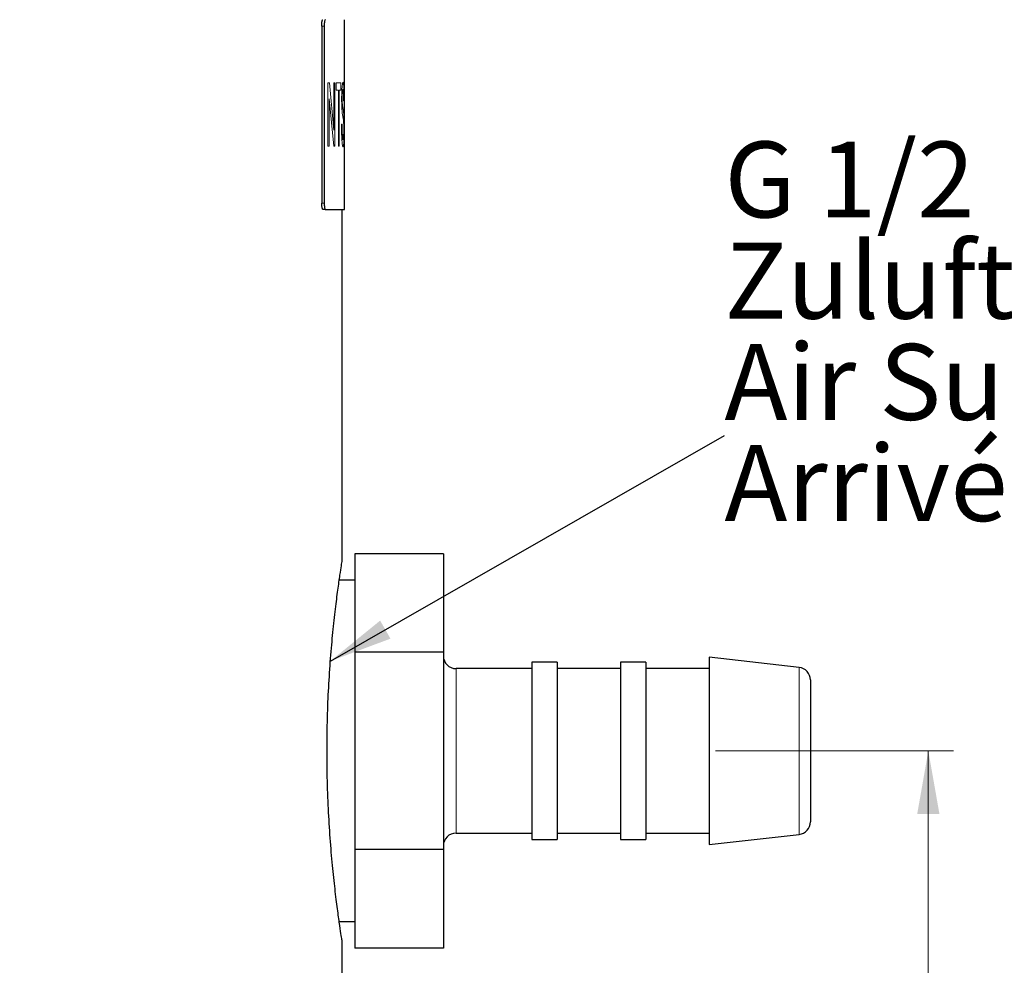
# Model space of a CAD drawing. Units: millimetres. Extents: x 0 to 420, y 0 to 297.
# Drawn here: x 306 to 345, y 211 to 249 of the extents above; entities that cross this region are included whole.
import ezdxf

# ---------------------------------------------------------------- set-up
doc = ezdxf.new("R2010")
doc.units = ezdxf.units.MM
doc.linetypes.add('SLD-Durchgehend', pattern=[0])
doc.styles.add('SLDTEXTSTYLE0', font='ARIAL.TTF', dxfattribs={"width": 0.948})
doc.styles.get("Standard").update_dxf_attribs({"font": 'ARIAL.TTF'})
doc.dimstyles.new('SLDDIMSTYLE0', dxfattribs={"dimtxt": 0.18, "dimasz": 2.5, "dimexe": 0, "dimexo": 0.0625, "dimgap": 0, "dimtad": 0, "dimtih": 1, "dimtoh": 1, "dimdec": 0, "dimrnd": 1e-09, "dimzin": 0, "dimdsep": 46, "dimtxsty": 'STANDARD', "dimsah": 1, "dimcen": 0.09, "dimadec": 0, "dimazin": 0, "dimtfac": 2.5, "dimtdec": 0, "dimtofl": 0, "dimtmove": 0, "dimatfit": 3, "dimfxl": 1, "dimfrac": 2, "dimtolj": 1, "dimtzin": 0, "dimarcsym": 0})
doc.dimstyles.new('SLDDIMSTYLE1', dxfattribs={"dimtxt": 3, "dimasz": 2.5, "dimexe": 0, "dimexo": 0.0625, "dimgap": 0.75, "dimtad": 1, "dimdec": 3, "dimlfac": 2, "dimrnd": 1e-09, "dimzin": 12, "dimdsep": 46, "dimtxsty": 'SLDTEXTSTYLE0', "dimsah": 1, "dimcen": 0.09, "dimadec": 0, "dimazin": 3, "dimtfac": 1, "dimtdec": 3, "dimtofl": 0, "dimtmove": 0, "dimatfit": 3, "dimfxl": 1, "dimfrac": 2, "dimtolj": 1, "dimtzin": 12, "dimarcsym": 0})

# ---------------------------------------------------------------- blocks, each defined once
blk = doc.blocks.new('SW_NOTE_0_1')
at = {"color": 0, "linetype": 'Continuous', "lineweight": 0, "char_height": 3, "attachment_point": 1, "style": 'SLDTEXTSTYLE0'}
for s, insert in [('G 1/2', (0, 3.867)), ('Zuluft', (0, -0.133)), ('Air Supply ', (0, -4.133)), ('Arrivée d´air', (0, -8.133))]:
    blk.add_mtext(s, dxfattribs=dict(at, insert=insert))
blk = doc.blocks.new('Zuluft Text')
at = {"color": 7, "linetype": 'Continuous', "lineweight": 0}
blk.add_blockref('SW_NOTE_0_1', (0, 7.751), dxfattribs=at)
blk = doc.blocks.new('_D_12')
at = {"color": 7, "linetype": 'SLD-Durchgehend', "lineweight": 0}
for p, q in [((333.527, 219.921), (342.935, 219.921)), ((341.935, 180.671), (341.935, 219.921)), ((307.042, 180.671), (342.935, 180.671))]:
    blk.add_line(p, q, dxfattribs=at)
at = {"color": 7, "linetype": 'SLD-Durchgehend', "lineweight": 18}
for points in [[(341.935, 219.921), (341.495, 217.421), (342.375, 217.421)], [(341.935, 180.671), (342.375, 183.171), (341.495, 183.171)]]:
    blk.add_solid(points, dxfattribs=at)
at = {"color": 7, "linetype": 'SLD-Durchgehend', "lineweight": 18, "insert": (338.068, 196.286), "char_height": 3, "attachment_point": 1, "rotation": 90, "style": 'SLDTEXTSTYLE0'}
blk.add_mtext('78,5', dxfattribs=at)

msp = doc.modelspace()

# ---------------------------------------------------------------- linework, layer by layer
at = {"color": 7, "linetype": 'SLD-Durchgehend', "lineweight": 25}
for p, q in [((317.97381, 248.57139), (317.97381, 241.57139)), ((318.07212, 248.57139), (318.07212, 241.57139)), ((318.87746, 245.71242), (318.87746, 248.82139)), ((318.87746, 244.99319), (318.87746, 245.71242)), ((318.87746, 244.51178), (318.87746, 244.99319)), ((318.87746, 244.05522), (318.87746, 244.51178)), ((318.87746, 241.32139), (318.87746, 244.05522)), ((318.11727, 241.32139), (318.01896, 241.32139)), ((318.11727, 241.32139), (318.87746, 241.32139)), ((318.77746, 227.41624), (318.77746, 241.32139)), ((319.27746, 227.71562), (319.27746, 225.76706)), ((322.77746, 227.71562), (319.27746, 227.71562)), ((322.77746, 227.71562), (322.77746, 223.81851)), ((319.27746, 226.67139), (318.66556, 226.67139)), ((319.27746, 225.76706), (319.27746, 223.81851)), ((319.27746, 223.81851), (319.27746, 219.92139)), ((322.77746, 223.81851), (319.27746, 223.81851)), ((322.77746, 223.81851), (322.77746, 216.02428)), ((327.27746, 223.42139), (326.27746, 223.42139)), ((326.27746, 223.42139), (326.27746, 216.42139)), ((327.27746, 223.42139), (327.27746, 216.42139)), ((330.77746, 223.42139), (329.77746, 223.42139)), ((329.77746, 223.42139), (329.77746, 216.42139)), ((330.77746, 223.42139), (330.77746, 216.42139)), ((336.83336, 223.22135), (333.27746, 223.62139)), ((333.27746, 223.62139), (333.27746, 216.22139)), ((326.27746, 223.17139), (323.27746, 223.17139)), ((329.77746, 223.17139), (327.27746, 223.17139)), ((333.27746, 223.17139), (330.77746, 223.17139)), ((337.27746, 222.72449), (337.27746, 217.1183)), ((319.27746, 219.92139), (319.27746, 216.02428)), ((323.27746, 216.67139), (326.27746, 216.67139)), ((327.27746, 216.67139), (329.77746, 216.67139)), ((330.77746, 216.67139), (333.27746, 216.67139)), ((326.27746, 216.42139), (327.27746, 216.42139)), ((329.77746, 216.42139), (330.77746, 216.42139)), ((333.27746, 216.22139), (336.83336, 216.62143)), ((319.27746, 216.02428), (319.27746, 214.07572)), ((322.77746, 216.02428), (319.27746, 216.02428)), ((322.77746, 216.02428), (322.77746, 212.12716)), ((319.27746, 214.07572), (319.27746, 212.12716)), ((318.66498, 213.17139), (319.27746, 213.17139)), ((318.77746, 201.17139), (318.77746, 212.44641)), ((322.77746, 212.12716), (319.27746, 212.12716))]:
    msp.add_line(p, q, dxfattribs=at)
at = {"color": 8, "linetype": 'SLD-Durchgehend', "lineweight": 18}
for p, q in [((318.07212, 248.57139), (317.97381, 248.57139)), ((318.27378, 246.32139), (318.21319, 246.32139)), ((318.21319, 243.82139), (318.21319, 246.32139)), ((318.27378, 246.32139), (318.44906, 244.45591)), ((318.49496, 246.32139), (318.44906, 246.32139)), ((318.44906, 244.45591), (318.44906, 246.32139)), ((318.49496, 246.32139), (318.49496, 243.82139)), ((318.73383, 246.32139), (318.54208, 246.32139)), ((318.54208, 246.03293), (318.54208, 246.32139)), ((318.73383, 246.32139), (318.73383, 246.03293)), ((318.63033, 246.03293), (318.54208, 246.03293)), ((318.63033, 243.82139), (318.63033, 246.03293)), ((318.73383, 246.03293), (318.66491, 246.03293)), ((318.66491, 246.03293), (318.66491, 243.82139)), ((318.44637, 243.82139), (318.2706, 245.68688)), ((318.2706, 245.68688), (318.2706, 243.82139)), ((318.85218, 245.61626), (318.83939, 245.61626)), ((318.87725, 245.00729), (318.87729, 245.71242)), ((318.83087, 244.85154), (318.78439, 245.12848)), ((318.77722, 244.68678), (318.75304, 244.68678)), ((318.87719, 244.99319), (318.87725, 245.00729)), ((318.87714, 244.49447), (318.87719, 244.51178)), ((318.2706, 243.82139), (318.21319, 243.82139)), ((318.49496, 243.82139), (318.44637, 243.82139)), ((318.66491, 243.82139), (318.63033, 243.82139)), ((317.97381, 241.57139), (318.07212, 241.57139)), ((323.27746, 223.17139), (323.27746, 219.92139)), ((336.83336, 216.62143), (336.83336, 223.22135)), ((323.27746, 219.92139), (323.27746, 216.67139))]:
    msp.add_line(p, q, dxfattribs=at)
at = {"color": 7, "linetype": 'SLD-Durchgehend', "lineweight": 25}
for centre, start, end in [((323.27746, 223.67139), 180, 270), ((336.77746, 222.72449), 0, 83.581213), ((336.77746, 217.1183), 276.418787, 0), ((323.27746, 216.17139), 90, 180)]:
    msp.add_arc(centre, 0.5, start, end, dxfattribs=at)
for points, knots in [([(317.97381, 248.57139), (317.97432, 248.5995), (317.97533, 248.65571), (317.98321, 248.73063), (317.99473, 248.78717), (318.00739, 248.81712), (318.01567, 248.82018), (318.01896, 248.82139)], [0, 0, 0, 0, 0.21469322, 0.42938644, 0.64407939, 0.85877131, 1, 1, 1, 1]), ([(318.11727, 248.82139), (318.11225, 248.81863), (318.10222, 248.8131), (318.08868, 248.77), (318.07839, 248.70656), (318.0729, 248.63627), (318.07234, 248.58982), (318.07212, 248.57139)], [0, 0, 0, 0, 0.21469303, 0.42938614, 0.64407771, 0.85876997, 1, 1, 1, 1]), ([(318.01896, 241.32139), (318.01394, 241.32416), (318.00391, 241.32968), (317.99037, 241.37278), (317.98008, 241.43622), (317.9746, 241.50651), (317.97404, 241.55296), (317.97381, 241.57139)], [0, 0, 0, 0, 0.21469303, 0.42938614, 0.6440777, 0.85876995, 1, 1, 1, 1]), ([(318.07212, 241.57139), (318.07263, 241.54329), (318.07364, 241.48707), (318.08152, 241.41216), (318.09304, 241.35562), (318.1057, 241.32566), (318.11398, 241.3226), (318.11727, 241.32139)], [0, 0, 0, 0, 0.21469322, 0.42938644, 0.6440794, 0.85877133, 1, 1, 1, 1]), ([(318.77352, 212.44641), (318.77369, 212.44527), (318.77413, 212.4424), (318.73736, 212.67706), (318.67278, 213.10908), (318.58491, 213.74376), (318.48605, 214.54474), (318.38504, 215.50856), (318.29497, 216.59282), (318.225, 217.78396), (318.18458, 219.02236), (318.17744, 220.29372), (318.20404, 221.53603), (318.26151, 222.741), (318.34242, 223.85711), (318.43934, 224.87535), (318.54042, 225.75202), (318.63551, 226.47241), (318.71342, 227.0084), (318.76184, 227.32288), (318.78237, 227.45268), (318.77692, 227.41794), (318.77665, 227.41624)], [0, 0, 0, 0, 0.034956716, 0.087201203, 0.140949601, 0.193423925, 0.247387922, 0.300421984, 0.354989992, 0.408053444, 0.462688134, 0.515186216, 0.56922466, 0.621449268, 0.675164844, 0.727828805, 0.781991979, 0.835126055, 0.889812055, 0.942718243, 0.997192025, 1, 1, 1, 1])]:
    msp.add_open_spline(points, degree=3, knots=knots, dxfattribs=at)
at = {"color": 8, "linetype": 'SLD-Durchgehend', "lineweight": 18}
for points, knots in [([(318.75989, 245.66885), (318.76014, 245.72054), (318.76062, 245.82392), (318.76474, 245.96906), (318.77064, 246.09853), (318.78106, 246.23337), (318.79629, 246.33411), (318.8074, 246.34699), (318.81296, 246.35344)], [0, 0, 0, 0, 0.12509579, 0.25020012, 0.37528875, 0.50035465, 0.7498498, 1, 1, 1, 1]), ([(318.81296, 246.35344), (318.81849, 246.34714), (318.82953, 246.33456), (318.8403, 246.22618), (318.84648, 246.07793), (318.8497, 245.93852), (318.85132, 245.80788), (318.852, 245.69908), (318.85212, 245.64387), (318.85218, 245.61626)], [0, 0, 0, 0, 0.25010481, 0.49944761, 0.62407053, 0.74957292, 0.87468309, 0.93732412, 1, 1, 1, 1]), ([(318.81369, 246.06498), (318.81049, 246.06275), (318.8041, 246.05828), (318.79549, 246.01332), (318.78971, 245.93815), (318.78614, 245.86753), (318.78377, 245.78297), (318.78349, 245.72225), (318.78336, 245.69188)], [0, 0, 0, 0, 0.25040256, 0.49987673, 0.62493056, 0.75005604, 0.87498344, 1, 1, 1, 1]), ([(318.83939, 245.61626), (318.83893, 245.68295), (318.83823, 245.78306), (318.83525, 245.89808), (318.83218, 245.9676), (318.82824, 246.01681), (318.82228, 246.05773), (318.81709, 246.06211), (318.81369, 246.06498)], [0, 0, 0, 0, 0.24950281, 0.37453939, 0.49956173, 0.6186574, 0.74981797, 1, 1, 1, 1]), ([(318.78439, 245.12848), (318.78119, 245.15667), (318.77478, 245.21299), (318.76645, 245.33828), (318.76201, 245.46961), (318.7601, 245.58215), (318.75996, 245.63994), (318.75989, 245.66885)], [0, 0, 0, 0, 0.25030266, 0.50007355, 0.7495562, 0.87474402, 1, 1, 1, 1]), ([(318.78336, 245.69188), (318.78359, 245.65094), (318.78395, 245.58943), (318.78635, 245.5161), (318.78805, 245.48606), (318.78891, 245.47103)], [0, 0, 0, 0, 0.49888369, 0.74928404, 1, 1, 1, 1]), ([(318.78891, 245.47103), (318.79344, 245.42885), (318.80026, 245.36544), (318.80942, 245.31908), (318.82268, 245.25697), (318.83158, 245.18948), (318.83871, 245.13549)], [0, 0, 0, 0, 0.24883527, 0.37410179, 0.49938184, 1, 1, 1, 1]), ([(318.83871, 245.13549), (318.84103, 245.10581), (318.84566, 245.0465), (318.85068, 244.90825), (318.85375, 244.72943), (318.85407, 244.59718), (318.85423, 244.53103)], [0, 0, 0, 0, 0.250466743, 0.500411842, 0.750108915, 1, 1, 1, 1]), ([(318.81721, 243.78934), (318.81037, 243.79576), (318.80011, 243.80539), (318.78516, 243.89195), (318.7745, 243.99575), (318.76542, 244.13753), (318.75598, 244.36208), (318.75422, 244.55702), (318.75304, 244.68678)], [0, 0, 0, 0, 0.25016765, 0.37538861, 0.50051309, 0.62562007, 0.75080265, 1, 1, 1, 1]), ([(318.77722, 244.68678), (318.77807, 244.60241), (318.77935, 244.47584), (318.78439, 244.32336), (318.79168, 244.20023), (318.80313, 244.09775), (318.81199, 244.08446), (318.81643, 244.0778)], [0, 0, 0, 0, 0.2501918, 0.37534135, 0.50049156, 0.74999922, 1, 1, 1, 1]), ([(318.84191, 244.514), (318.84179, 244.55254), (318.84155, 244.62958), (318.83916, 244.7314), (318.83546, 244.80455), (318.8324, 244.83586), (318.83087, 244.85154)], [0, 0, 0, 0, 0.24982831, 0.49937992, 0.74935792, 1, 1, 1, 1]), ([(318.81643, 244.0778), (318.81974, 244.08157), (318.82634, 244.0891), (318.83329, 244.15404), (318.83767, 244.23811), (318.84001, 244.32072), (318.84131, 244.39808), (318.84183, 244.46383), (318.84188, 244.49727), (318.84191, 244.514)], [0, 0, 0, 0, 0.250093882, 0.499574624, 0.624657367, 0.749676232, 0.874729938, 0.937342628, 1, 1, 1, 1]), ([(318.85423, 244.53103), (318.85411, 244.47642), (318.85388, 244.36721), (318.8519, 244.21376), (318.84885, 244.07664), (318.84301, 243.92996), (318.83301, 243.81162), (318.82248, 243.79677), (318.81721, 243.78934)], [0, 0, 0, 0, 0.12510952, 0.25022224, 0.37535848, 0.50050067, 0.74997803, 1, 1, 1, 1]), ([(318.87744, 244.05522), (318.87744, 244.06577), (318.87747, 244.11194), (318.87729, 244.25502), (318.8772, 244.39881), (318.87714, 244.49447)], [0, 0, 0, 0, 0.09015129, 0.39466366, 1, 1, 1, 1])]:
    msp.add_open_spline(points, degree=3, knots=knots, dxfattribs=at)

# ---------------------------------------------------------------- block references
at = {"color": 7, "linetype": 'Continuous'}
msp.add_blockref('Zuluft Text', (333.8802, 232.3865), dxfattribs=at)

# ---------------------------------------------------------------- dimensions: what is measured, and where the dimension line sits
at = {"color": 7, "linetype": 'SLD-Durchgehend', "lineweight": 18}
dim = msp.add_linear_dim(base=(341.93549, 219.92139), p1=(306.04234, 180.67139), p2=(332.52746, 219.92139), angle=90, dimstyle='SLDDIMSTYLE1', dxfattribs=at)
dim.commit()
dim.dimension.update_dxf_attribs({"geometry": '_D_12', "text_midpoint": (341.93549, 200.29639), "dimtype": 160})

# ---------------------------------------------------------------- leaders
at = {"color": 7, "linetype": 'Continuous'}
msp.add_leader([(318.31574, 223.47103), (333.8802, 232.3865)], dimstyle='SLDDIMSTYLE0', dxfattribs=at)

doc.saveas('drawing.dxf')
